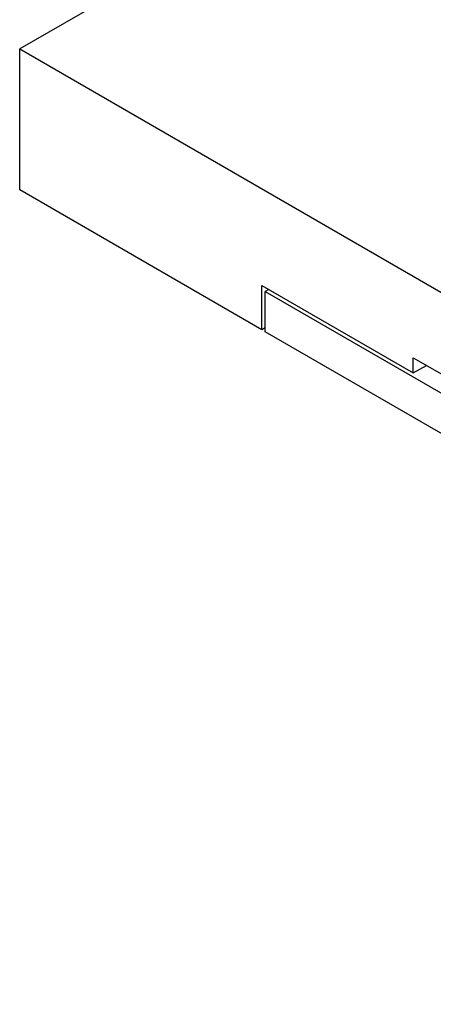
# Model space of a CAD drawing. Units: millimetres. Extents: x 69 to 2000, y 100 to 2870.
# Drawn here: x 1151 to 1193, y 824 to 924 of the extents above; entities that cross this region are included whole.
import ezdxf

# ---------------------------------------------------------------- set-up
doc = ezdxf.new("R2010")
doc.units = ezdxf.units.MM
doc.header["$LTSCALE"] = 10
doc.layers.add('_Sichtbarkanten', color=7, linetype='Continuous', lineweight=25)

msp = doc.modelspace()

# ---------------------------------------------------------------- linework, layer by layer
at = {"layer": '_Sichtbarkanten'}
for p, q in [((1189.843, 943.466), (1150.952, 921.012)), ((1150.952, 906.723), (1150.952, 921.012)), ((1150.952, 921.012), (1469.15, 737.3)), ((1175.524, 892.537), (1150.952, 906.723)), ((1175.524, 897.027), (1190.904, 888.148)), ((1175.524, 892.537), (1175.524, 897.027)), ((1176.231, 896.619), (1175.878, 896.415)), ((1175.878, 896.415), (1290.789, 830.071)), ((1175.878, 892.332), (1175.878, 896.415)), ((1175.878, 892.741), (1175.524, 892.537)), ((1290.789, 825.989), (1175.878, 892.332)), ((1190.904, 888.148), (1190.904, 889.699)), ((1190.904, 889.699), (1213.531, 876.635)), ((1190.904, 888.148), (1192.247, 888.924))]:
    msp.add_line(p, q, dxfattribs=at)

doc.saveas('drawing.dxf')
